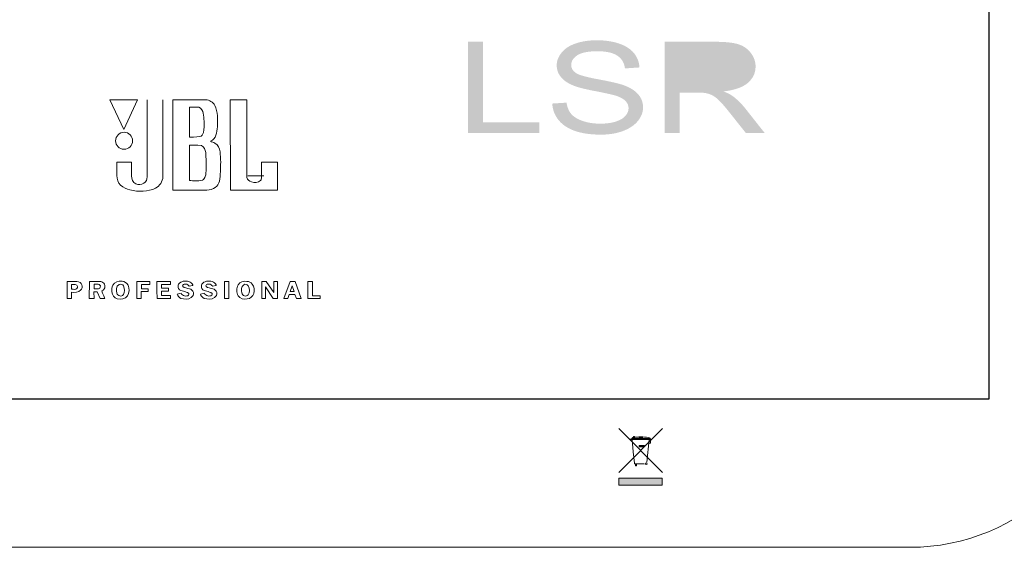
# Model space of a CAD drawing. Units: inches. Extents: x -234 to 3552, y 74 to 3657.
# Drawn here: x 2246 to 2368, y 2556 to 2622 of the extents above; entities that cross this region are included whole.
import ezdxf

# ---------------------------------------------------------------- set-up
doc = ezdxf.new("R2010")
doc.units = ezdxf.units.IN
doc.header["$MEASUREMENT"] = 0

# ---------------------------------------------------------------- blocks, each defined once
blk = doc.blocks.new('LSR4312SP REAR')
at = {"lineweight": 0}
h = blk.add_hatch(color=1, dxfattribs=at)
h.dxf.hatch_style = 2
h.paths.add_polyline_path([(68.5, 127.14), (68.5, 138.54), (70.38, 138.54), (70.38, 128.5), (77.43, 128.5), (77.43, 127.14)])
h = blk.add_hatch(color=1, dxfattribs=at)
h.dxf.hatch_style = 2
h.paths.add_polyline_path([(68.5, 127.14), (68.5, 138.54), (70.38, 138.54), (70.38, 128.5), (77.43, 128.5), (77.43, 127.14)])
h = blk.add_hatch(color=1, dxfattribs=at)
h.dxf.hatch_style = 2
edge = h.paths.add_edge_path()
edge.add_spline(control_points=[(79.04, 130.83), (79.04, 130.83), (80.82, 130.94), (80.82, 130.94), (80.9, 130.37), (81.09, 129.9), (81.4, 129.53), (81.71, 129.17), (82.19, 128.88), (82.83, 128.66), (83.48, 128.43), (84.21, 128.32), (85.02, 128.32), (85.74, 128.32), (86.38, 128.4), (86.92, 128.57), (87.48, 128.74), (87.89, 128.98), (88.15, 129.28), (88.42, 129.57), (88.56, 129.89), (88.56, 130.24), (88.56, 130.6), (88.42, 130.91), (88.15, 131.17), (87.89, 131.43), (87.46, 131.66), (86.87, 131.84), (86.49, 131.95), (85.64, 132.14), (84.34, 132.39), (83.04, 132.64), (82.13, 132.87), (81.61, 133.1), (80.93, 133.38), (80.43, 133.74), (80.1, 134.16), (79.76, 134.58), (79.59, 135.05), (79.59, 135.58), (79.59, 136.15), (79.8, 136.69), (80.21, 137.19), (80.61, 137.69), (81.21, 138.07), (81.98, 138.33), (82.76, 138.59), (83.63, 138.72), (84.59, 138.72), (85.64, 138.72), (86.57, 138.58), (87.37, 138.31), (88.17, 138.04), (88.8, 137.64), (89.23, 137.12), (89.66, 136.58), (89.89, 135.99), (89.92, 135.33), (89.92, 135.33), (88.11, 135.21), (88.11, 135.21), (88.02, 135.92), (87.69, 136.45), (87.14, 136.81), (86.58, 137.17), (85.75, 137.35), (84.66, 137.35), (83.53, 137.35), (82.7, 137.19), (82.18, 136.86), (81.66, 136.53), (81.4, 136.13), (81.4, 135.65), (81.4, 135.25), (81.59, 134.91), (81.96, 134.66), (82.32, 134.39), (83.26, 134.13), (84.78, 133.85), (86.3, 133.57), (87.36, 133.33), (87.93, 133.12), (88.76, 132.82), (89.38, 132.43), (89.77, 131.97), (90.17, 131.5), (90.37, 130.96), (90.37, 130.36), (90.37, 129.75), (90.15, 129.18), (89.71, 128.64), (89.28, 128.12), (88.66, 127.7), (87.85, 127.4), (87.04, 127.1), (86.12, 126.95), (85.11, 126.95), (83.82, 126.95), (82.74, 127.11), (81.87, 127.41), (81, 127.71), (80.32, 128.16), (79.82, 128.77), (79.33, 129.38), (79.07, 130.06), (79.04, 130.83)], knot_values=[0, 0, 0, 0, 1, 1, 1, 2, 2, 2, 3, 3, 3, 4, 4, 4, 5, 5, 5, 6, 6, 6, 7, 7, 7, 8, 8, 8, 9, 9, 9, 10, 10, 10, 11, 11, 11, 12, 12, 12, 13, 13, 13, 14, 14, 14, 15, 15, 15, 16, 16, 16, 17, 17, 17, 18, 18, 18, 19, 19, 19, 20, 20, 20, 21, 21, 21, 22, 22, 22, 23, 23, 23, 24, 24, 24, 25, 25, 25, 26, 26, 26, 27, 27, 27, 28, 28, 28, 29, 29, 29, 30, 30, 30, 31, 31, 31, 32, 32, 32, 33, 33, 33, 34, 34, 34, 35, 35, 35, 35], degree=3, periodic=0)
h = blk.add_hatch(color=1, dxfattribs=at)
h.dxf.hatch_style = 2
edge = h.paths.add_edge_path(flags=16)
edge.add_spline(control_points=[(94.93, 133.55), (94.93, 133.55), (98.97, 133.55), (98.97, 133.55), (99.83, 133.55), (100.5, 133.62), (100.98, 133.77), (101.46, 133.91), (101.83, 134.14), (102.08, 134.44), (102.33, 134.75), (102.45, 135.09), (102.45, 135.45), (102.45, 135.99), (102.21, 136.42), (101.73, 136.77), (101.23, 137.11), (100.47, 137.28), (99.42, 137.28), (99.42, 137.28), (94.93, 137.28), (94.93, 137.28), (94.93, 137.28), (94.93, 133.55), (94.93, 133.55)], knot_values=[0, 0, 0, 0, 1, 1, 1, 2, 2, 2, 3, 3, 3, 4, 4, 4, 5, 5, 5, 6, 6, 6, 7, 7, 7, 8, 8, 8, 8], degree=3, periodic=0)
edge = h.paths.add_edge_path()
edge.add_spline(control_points=[(93.05, 127.14), (93.05, 127.14), (93.05, 138.53), (93.05, 138.53), (93.05, 138.53), (99.35, 138.53), (99.35, 138.53), (100.61, 138.53), (101.57, 138.43), (102.24, 138.23), (102.89, 138.02), (103.42, 137.67), (103.82, 137.14), (104.21, 136.63), (104.41, 136.06), (104.41, 135.43), (104.41, 134.63), (104.08, 133.95), (103.43, 133.39), (102.77, 132.84), (101.77, 132.49), (100.4, 132.34), (100.9, 132.15), (101.28, 131.96), (101.54, 131.77), (102.09, 131.36), (102.61, 130.86), (103.1, 130.25), (103.1, 130.25), (105.56, 127.14), (105.56, 127.14), (105.56, 127.14), (103.21, 127.14), (103.21, 127.14), (103.21, 127.14), (101.32, 129.51), (101.32, 129.51), (100.78, 130.2), (100.33, 130.73), (99.98, 131.09), (99.62, 131.46), (99.3, 131.71), (99.02, 131.85), (98.73, 131.99), (98.44, 132.08), (98.16, 132.14), (97.94, 132.17), (97.59, 132.19), (97.1, 132.19), (97.1, 132.19), (94.93, 132.19), (94.93, 132.19), (94.93, 132.19), (94.93, 127.14), (94.93, 127.14), (94.93, 127.14), (93.05, 127.14), (93.05, 127.14)], knot_values=[0, 0, 0, 0, 1, 1, 1, 2, 2, 2, 3, 3, 3, 4, 4, 4, 5, 5, 5, 6, 6, 6, 7, 7, 7, 8, 8, 8, 9, 9, 9, 10, 10, 10, 11, 11, 11, 12, 12, 12, 13, 13, 13, 14, 14, 14, 15, 15, 15, 16, 16, 16, 17, 17, 17, 18, 18, 18, 19, 19, 19, 19], degree=3, periodic=0)
h = blk.add_hatch(color=1, dxfattribs=at)
h.dxf.hatch_style = 2
h.paths.add_polyline_path([(89.2, 89.31), (89.29, 89.31), (89.29, 89.12), (89.2, 89.12)])
h = blk.add_hatch(color=1, dxfattribs=at)
h.dxf.hatch_style = 2
h.paths.add_polyline_path([(89.89, 88.17), (90.54, 88.17), (90.54, 88.04), (89.89, 88.04)])
h = blk.add_hatch(color=1, dxfattribs=at)
h.dxf.hatch_style = 2
h.paths.add_polyline_path([(89.41, 85.87), (89.54, 85.87), (89.54, 85.67), (89.41, 85.67)])
h = blk.add_hatch(color=1, dxfattribs=at)
h.dxf.hatch_style = 2
h.paths.add_polyline_path([(87.36, 84.12), (92.76, 84.12), (92.76, 83.23), (87.36, 83.23)])
at = {"color": 1}
for p, q in [((133.54, 150.51), (133.54, 93.95)), ((133.54, 93.95), (-125.7, 93.95))]:
    blk.add_line(p, q, dxfattribs=at)
at = {"color": 1, "lineweight": 0}
for p, q in [((25.58, 127.6), (23.82, 131.3)), ((23.82, 131.3), (27.25, 131.3)), ((27.25, 131.3), (25.58, 127.6)), ((38.66, 108.66), (38.12, 108.66)), ((38.12, 108.66), (38.12, 106.51)), ((38.66, 106.51), (38.66, 108.66)), ((42.78, 106.51), (42.79, 108.66)), ((42.79, 108.66), (43.34, 108.66)), ((43.34, 108.66), (44.27, 107.27)), ((44.27, 107.27), (44.28, 108.66)), ((44.28, 108.66), (44.73, 108.66)), ((44.73, 108.66), (44.73, 106.51)), ((45.55, 106.51), (46.34, 108.65)), ((46.34, 108.65), (46.94, 108.66)), ((46.94, 108.66), (47.68, 106.5)), ((48.52, 108.65), (49.09, 108.66)), ((48.52, 106.51), (48.52, 108.65)), ((49.09, 108.66), (49.09, 106.86)), ((44.21, 106.51), (43.24, 107.97)), ((43.24, 107.97), (43.24, 106.51)), ((46.2, 107.01), (46.02, 106.51)), ((46.89, 107.01), (46.2, 107.01)), ((46.57, 108.09), (46.32, 107.38)), ((46.32, 107.38), (46.82, 107.38)), ((46.82, 107.38), (46.57, 108.09)), ((47.11, 106.51), (46.89, 107.01)), ((38.12, 106.51), (38.66, 106.51)), ((43.24, 106.51), (42.78, 106.51)), ((44.73, 106.51), (44.21, 106.51)), ((46.02, 106.51), (45.55, 106.51)), ((47.68, 106.5), (47.11, 106.51)), ((50.07, 106.51), (48.52, 106.51)), ((49.09, 106.86), (50.06, 106.86)), ((50.06, 106.86), (50.07, 106.51)), ((87.33, 90.3), (92.81, 84.81)), ((92.81, 90.3), (87.33, 84.81)), ((88.99, 88.94), (89.15, 87.41)), ((89.2, 89.31), (89.29, 89.31)), ((89.2, 89.12), (89.2, 89.31)), ((89.29, 89.12), (89.2, 89.12)), ((89.29, 89.31), (89.29, 89.12)), ((89.85, 89.28), (90.32, 89.28)), ((89.85, 89.2), (89.85, 89.28)), ((90.32, 89.2), (89.85, 89.2)), ((90.32, 89.28), (90.32, 89.2)), ((90.84, 86.1), (91.13, 88.94)), ((91.08, 88.48), (91.11, 88.75)), ((91.28, 88.48), (91.08, 88.48)), ((91.11, 88.75), (91.28, 88.75)), ((91.28, 88.75), (91.28, 88.48)), ((89.15, 87.41), (89.29, 85.98)), ((89.89, 88.17), (90.54, 88.17)), ((89.89, 88.04), (89.89, 88.17)), ((90.54, 88.04), (89.89, 88.04)), ((90.54, 88.17), (90.54, 88.04)), ((89.29, 85.98), (89.3, 85.93)), ((89.3, 85.93), (89.33, 85.9)), ((89.33, 85.9), (89.39, 85.89)), ((89.39, 85.89), (90.06, 85.89)), ((89.41, 85.87), (89.54, 85.87)), ((89.41, 85.67), (89.41, 85.87)), ((89.54, 85.67), (89.41, 85.67)), ((89.54, 85.87), (89.54, 85.67)), ((90.06, 85.89), (90.51, 85.89)), ((87.36, 84.12), (92.76, 84.12)), ((87.36, 83.23), (87.36, 84.12)), ((92.76, 84.12), (92.76, 83.23)), ((92.76, 83.23), (87.36, 83.23))]:
    blk.add_line(p, q, dxfattribs=at)
blk.add_circle((91.17, 89.03), 0.112, dxfattribs=at)
blk.add_ellipse((90.75, 85.92), major_axis=(-0.115, 0), ratio=0.959384, dxfattribs=at)
for points in [[(28.47, 121.68), (28.47, 121.68), (28.47, 131.31), (28.47, 131.31)], [(30.45, 131.3), (30.45, 131.3), (30.44, 121.67), (30.44, 121.67)], [(31.68, 131.3), (31.68, 131.3), (35.78, 131.3), (35.78, 131.3)], [(31.68, 120.03), (31.68, 120.03), (31.68, 131.3), (31.68, 131.3)], [(34.93, 130.37), (34.56, 130.4), (33.75, 130.37), (33.75, 130.37)], [(33.75, 130.37), (33.75, 130.37), (33.76, 126.64), (33.76, 126.64)], [(35.57, 128.63), (35.5, 129.24), (35.61, 130.07), (34.93, 130.37)], [(35.78, 131.3), (36.25, 131.25), (36.69, 131.03), (36.93, 130.59)], [(36.93, 130.59), (37.33, 129.82), (37.24, 128.81), (37.24, 127.92)], [(38.86, 120.04), (38.86, 120.04), (38.85, 131.29), (38.85, 131.29)], [(38.85, 131.29), (38.85, 131.29), (40.91, 131.29), (40.91, 131.29)], [(40.91, 131.29), (40.91, 131.29), (40.92, 121.6), (40.92, 121.6)], [(35.49, 127.23), (35.63, 127.65), (35.58, 128.18), (35.57, 128.63)], [(37.24, 127.92), (37.16, 127.24), (37.1, 126.44), (36.37, 126.12)], [(33.76, 126.64), (33.76, 126.64), (34.66, 126.63), (35.06, 126.7)], [(35.06, 126.7), (35.3, 126.75), (35.42, 127.02), (35.49, 127.23)], [(35.24, 125.58), (34.78, 125.69), (33.75, 125.65), (33.75, 125.65)], [(33.75, 125.65), (33.75, 125.65), (33.76, 121.23), (33.76, 121.23)], [(35.84, 123.64), (35.76, 124.32), (35.98, 125.22), (35.24, 125.58)], [(36.37, 126.12), (36.55, 126.04), (36.77, 126), (36.94, 125.88)], [(36.94, 125.88), (37.77, 125.37), (37.54, 124.36), (37.66, 123.53)], [(24.7, 121.85), (24.7, 121.85), (24.7, 123.53), (24.7, 123.53)], [(24.7, 123.53), (24.7, 123.53), (26.52, 123.53), (26.52, 123.53)], [(26.52, 123.53), (26.52, 123.53), (26.52, 122.41), (26.53, 121.83)], [(35.73, 121.73), (35.9, 122.34), (35.82, 122.98), (35.84, 123.64)], [(37.66, 123.53), (37.62, 122.74), (37.63, 121.94), (37.49, 121.15)], [(42.74, 121.61), (42.74, 121.61), (42.74, 123.53), (42.74, 123.53)], [(42.74, 123.53), (42.74, 123.53), (44.74, 123.53), (44.74, 123.53)], [(44.74, 123.53), (44.74, 123.53), (44.74, 120.04), (44.74, 120.04)], [(25.16, 120.64), (24.83, 120.98), (24.72, 121.41), (24.7, 121.85)], [(26.53, 121.83), (26.56, 121.45), (26.68, 120.99), (27.05, 120.81)], [(28.05, 120.88), (28.34, 121.07), (28.48, 121.37), (28.47, 121.68)], [(30.44, 121.67), (30.41, 121.12), (30.03, 120.54), (29.52, 120.27)], [(35.38, 121.28), (35.56, 121.35), (35.67, 121.58), (35.73, 121.73)], [(41.04, 121.81), (41.04, 121.81), (43.02, 121.8), (43.02, 121.8)], [(26.32, 120.05), (25.89, 120.14), (25.52, 120.35), (25.16, 120.64)], [(27.05, 120.81), (27.36, 120.67), (27.79, 120.73), (28.05, 120.88)], [(33.76, 121.23), (33.76, 121.23), (34.85, 121.1), (35.38, 121.28)], [(37.49, 121.15), (37.37, 120.86), (37.26, 120.54), (36.98, 120.35)], [(40.92, 121.6), (40.98, 121.34), (41.23, 121.13), (41.48, 121.05)], [(41.48, 121.05), (41.85, 120.95), (42.34, 120.91), (42.63, 121.23)], [(42.63, 121.23), (42.73, 121.32), (42.72, 121.47), (42.74, 121.61)], [(29.52, 120.27), (28.61, 119.83), (27.35, 119.81), (26.32, 120.05)], [(34.72, 120.03), (34.72, 120.03), (31.86, 120.03), (31.68, 120.03)], [(36.98, 120.35), (36.35, 119.93), (35.52, 120.07), (34.72, 120.03)], [(44.74, 120.04), (44.74, 120.04), (38.86, 120.04), (38.86, 120.04)], [(18.49, 108.64), (18.49, 108.64), (19.29, 108.65), (19.71, 108.65)], [(18.49, 106.51), (18.49, 106.51), (18.49, 108.64), (18.49, 108.64)], [(19.78, 108.03), (19.76, 108.31), (19.28, 108.25), (19.04, 108.25)], [(19.04, 108.25), (19.04, 108.25), (19.04, 107.67), (19.04, 107.67)], [(19.71, 108.65), (20.02, 108.62), (20.24, 108.46), (20.32, 108.24)], [(20.32, 108.24), (20.41, 108), (20.37, 107.7), (20.17, 107.54)], [(21.25, 106.51), (21.25, 106.51), (21.26, 108.65), (21.26, 108.65)], [(21.26, 108.65), (21.26, 108.65), (22.46, 108.65), (22.46, 108.65)], [(22.32, 108.3), (22.32, 108.3), (21.86, 108.3), (21.86, 108.3)], [(21.86, 108.3), (21.86, 108.3), (21.86, 107.74), (21.86, 107.74)], [(22.64, 108.09), (22.61, 108.27), (22.32, 108.3), (22.32, 108.3)], [(22.46, 108.65), (22.46, 108.65), (22.62, 108.65), (22.69, 108.64)], [(22.69, 108.64), (22.88, 108.61), (23.07, 108.47), (23.15, 108.29)], [(23.15, 108.29), (23.24, 108.11), (23.21, 107.87), (23.12, 107.71)], [(24.06, 107.35), (24.06, 107.63), (24.06, 107.92), (24.21, 108.18)], [(24.21, 108.18), (24.43, 108.56), (24.88, 108.73), (25.34, 108.68)], [(24.96, 108.25), (24.56, 108.04), (24.66, 107.55), (24.7, 107.18)], [(25.54, 108.08), (25.42, 108.28), (25.16, 108.35), (24.96, 108.25)], [(25.34, 108.68), (25.64, 108.63), (25.95, 108.46), (26.09, 108.18)], [(26.09, 108.18), (26.29, 107.78), (26.27, 107.22), (26.02, 106.86)], [(27.19, 106.51), (27.19, 106.51), (27.17, 108.63), (27.19, 108.64)], [(27.19, 108.64), (27.19, 108.64), (28.82, 108.64), (28.82, 108.64)], [(28.82, 108.26), (28.82, 108.26), (27.75, 108.26), (27.75, 108.26)], [(27.75, 108.26), (27.75, 108.26), (27.75, 107.74), (27.75, 107.74)], [(28.82, 108.64), (28.82, 108.64), (28.82, 108.26), (28.82, 108.26)], [(29.71, 106.51), (29.71, 106.51), (29.67, 108.63), (29.7, 108.64)], [(29.7, 108.64), (29.7, 108.64), (31.39, 108.64), (31.39, 108.64)], [(31.39, 108.26), (31.39, 108.26), (30.25, 108.26), (30.25, 108.26)], [(30.25, 108.26), (30.25, 108.26), (30.25, 107.8), (30.25, 107.8)], [(31.39, 108.64), (31.39, 108.64), (31.39, 108.26), (31.39, 108.26)], [(32.4, 107.75), (32.31, 107.89), (32.32, 108.15), (32.4, 108.31)], [(32.4, 108.31), (32.68, 108.69), (33.24, 108.76), (33.69, 108.63)], [(32.92, 108.2), (32.87, 108.16), (32.89, 108.07), (32.91, 108.02)], [(33.28, 108.31), (33.14, 108.32), (33, 108.31), (32.92, 108.2)], [(33.73, 108.05), (33.64, 108.21), (33.46, 108.3), (33.28, 108.31)], [(33.69, 108.63), (33.9, 108.57), (34.08, 108.42), (34.18, 108.21)], [(34.13, 108.15), (34.13, 108.15), (33.73, 108.05), (33.73, 108.05)], [(34.18, 108.21), (34.21, 108.18), (34.13, 108.15), (34.13, 108.15)], [(35.3, 107.75), (35.22, 107.89), (35.23, 108.15), (35.31, 108.31)], [(35.31, 108.31), (35.59, 108.69), (36.14, 108.76), (36.59, 108.63)], [(35.82, 108.2), (35.77, 108.16), (35.8, 108.07), (35.82, 108.02)], [(36.19, 108.31), (36.04, 108.32), (35.91, 108.31), (35.82, 108.2)], [(36.65, 108.05), (36.54, 108.21), (36.37, 108.3), (36.19, 108.31)], [(36.59, 108.63), (36.81, 108.57), (36.99, 108.42), (37.08, 108.21)], [(37.04, 108.15), (37.04, 108.15), (36.65, 108.05), (36.65, 108.05)], [(37.08, 108.21), (37.11, 108.18), (37.04, 108.15), (37.04, 108.15)], [(39.84, 108.21), (39.59, 107.83), (39.59, 107.22), (39.85, 106.86)], [(40.93, 108.66), (40.5, 108.72), (40.07, 108.6), (39.84, 108.21)], [(40.29, 107.21), (40.22, 107.57), (40.22, 108.01), (40.52, 108.24)], [(40.52, 108.24), (40.72, 108.35), (40.96, 108.26), (41.09, 108.1)], [(41.6, 108.32), (41.41, 108.52), (41.19, 108.63), (40.93, 108.66)], [(41.77, 107.14), (41.87, 107.52), (41.85, 108.01), (41.6, 108.32)], [(19.04, 107.67), (19.26, 107.69), (19.58, 107.6), (19.71, 107.75)], [(20.17, 107.54), (19.89, 107.26), (19.41, 107.28), (19.04, 107.29)], [(19.04, 107.29), (19.04, 107.29), (19.05, 106.51), (19.05, 106.51)], [(19.71, 107.75), (19.75, 107.82), (19.8, 107.95), (19.78, 108.03)], [(22.25, 107.34), (22.25, 107.34), (21.83, 107.34), (21.83, 107.34)], [(21.83, 107.34), (21.83, 107.34), (21.84, 106.5), (21.84, 106.5)], [(21.86, 107.74), (21.86, 107.74), (22.3, 107.74), (22.3, 107.74)], [(22.6, 106.51), (22.6, 106.51), (22.25, 107.34), (22.25, 107.34)], [(22.3, 107.74), (22.3, 107.74), (22.46, 107.71), (22.56, 107.81)], [(22.56, 107.81), (22.63, 107.86), (22.64, 107.99), (22.64, 108.09)], [(23.12, 107.71), (23.05, 107.6), (22.92, 107.52), (22.8, 107.47)], [(22.8, 107.47), (22.91, 107.14), (23.21, 106.5), (23.21, 106.5)], [(24.75, 106.48), (24.37, 106.57), (24.1, 106.98), (24.06, 107.35)], [(24.7, 107.18), (24.75, 107.03), (24.87, 106.87), (25.05, 106.84)], [(25.05, 106.84), (25.21, 106.8), (25.39, 106.84), (25.51, 107)], [(25.51, 107), (25.68, 107.32), (25.68, 107.75), (25.54, 108.08)], [(27.74, 107.38), (27.74, 107.38), (27.73, 106.51), (27.73, 106.51)], [(28.59, 107.38), (28.59, 107.38), (27.74, 107.38), (27.74, 107.38)], [(27.75, 107.74), (27.75, 107.74), (28.59, 107.74), (28.59, 107.74)], [(28.59, 107.74), (28.59, 107.74), (28.59, 107.38), (28.59, 107.38)], [(30.25, 107.8), (30.25, 107.8), (31.15, 107.8), (31.15, 107.8)], [(31.15, 107.43), (31.15, 107.43), (30.25, 107.44), (30.25, 107.44)], [(30.25, 107.44), (30.25, 107.44), (30.25, 106.88), (30.25, 106.88)], [(31.15, 107.8), (31.15, 107.8), (31.15, 107.43), (31.15, 107.43)], [(32.23, 107.08), (32.23, 107.08), (32.71, 107.19), (32.71, 107.19)], [(32.68, 106.53), (32.46, 106.63), (32.26, 106.84), (32.23, 107.08)], [(33.67, 107.16), (33.28, 107.47), (32.71, 107.34), (32.4, 107.75)], [(32.71, 107.19), (32.78, 107.01), (32.95, 106.88), (33.14, 106.84)], [(32.91, 108.02), (33.14, 107.82), (33.47, 107.83), (33.76, 107.72)], [(33.14, 106.84), (33.31, 106.82), (33.51, 106.81), (33.64, 106.94)], [(33.64, 106.94), (33.68, 107), (33.72, 107.09), (33.67, 107.16)], [(33.76, 107.72), (33.96, 107.67), (34.21, 107.52), (34.24, 107.28)], [(34.24, 107.28), (34.3, 107.02), (34.18, 106.78), (33.96, 106.63)], [(35.14, 107.08), (35.14, 107.08), (35.62, 107.19), (35.62, 107.19)], [(35.59, 106.53), (35.38, 106.63), (35.17, 106.84), (35.14, 107.08)], [(36.57, 107.16), (36.19, 107.47), (35.62, 107.34), (35.3, 107.75)], [(35.62, 107.19), (35.68, 107.01), (35.86, 106.88), (36.04, 106.84)], [(35.82, 108.02), (36.04, 107.82), (36.38, 107.83), (36.67, 107.72)], [(36.04, 106.84), (36.21, 106.82), (36.42, 106.81), (36.54, 106.94)], [(36.54, 106.94), (36.58, 107), (36.62, 107.09), (36.57, 107.16)], [(36.67, 107.72), (36.87, 107.67), (37.11, 107.52), (37.15, 107.28)], [(37.15, 107.28), (37.21, 107.02), (37.08, 106.78), (36.87, 106.63)], [(40.63, 106.84), (40.45, 106.88), (40.34, 107.05), (40.29, 107.21)], [(41.07, 106.96), (40.95, 106.84), (40.79, 106.81), (40.63, 106.84)], [(40.97, 106.46), (41.33, 106.5), (41.65, 106.81), (41.77, 107.14)], [(41.09, 108.1), (41.29, 107.77), (41.27, 107.27), (41.07, 106.96)], [(19.05, 106.51), (19.05, 106.51), (18.49, 106.51), (18.49, 106.51)], [(21.84, 106.5), (21.84, 106.5), (21.25, 106.51), (21.25, 106.51)], [(23.21, 106.5), (23.21, 106.5), (22.6, 106.51), (22.6, 106.51)], [(26.02, 106.86), (25.74, 106.44), (25.21, 106.39), (24.75, 106.48)], [(27.73, 106.51), (27.73, 106.51), (27.19, 106.51), (27.19, 106.51)], [(31.38, 106.51), (31.38, 106.51), (29.71, 106.51), (29.71, 106.51)], [(30.25, 106.88), (30.25, 106.88), (31.39, 106.88), (31.39, 106.88)], [(31.39, 106.88), (31.39, 106.88), (31.38, 106.51), (31.38, 106.51)], [(33.96, 106.63), (33.6, 106.39), (33.08, 106.42), (32.68, 106.53)], [(36.87, 106.63), (36.5, 106.39), (35.99, 106.42), (35.59, 106.53)], [(39.85, 106.86), (40.07, 106.47), (40.54, 106.4), (40.97, 106.46)], [(88.85, 89.01), (88.85, 89.02), (88.85, 89.03), (88.86, 89.03)], [(88.85, 88.95), (88.85, 88.95), (88.85, 89.01), (88.85, 89.01)], [(88.86, 88.94), (88.85, 88.94), (88.85, 88.94), (88.85, 88.95)], [(88.86, 89.03), (88.86, 89.03), (91.27, 89.03), (91.27, 89.03)], [(91.2, 88.94), (91.2, 88.94), (88.86, 88.94), (88.86, 88.94)], [(89, 89.06), (89, 89.09), (89.01, 89.12), (89.03, 89.14)], [(89.22, 89.06), (89.22, 89.06), (89, 89.06), (89, 89.06)], [(89.03, 89.14), (89.04, 89.17), (89.1, 89.19), (89.19, 89.2)], [(89.19, 89.28), (89.19, 89.3), (89.2, 89.31), (89.22, 89.31)], [(89.19, 89.2), (89.19, 89.2), (89.19, 89.28), (89.19, 89.28)], [(89.19, 89.13), (89.19, 89.13), (89.19, 89.25), (89.19, 89.25)], [(89.22, 89.11), (89.2, 89.11), (89.19, 89.12), (89.19, 89.13)], [(89.22, 89.31), (89.22, 89.31), (89.27, 89.31), (89.27, 89.31)], [(89.27, 89.11), (89.27, 89.11), (89.22, 89.11), (89.22, 89.11)], [(89.22, 89.11), (89.22, 89.11), (89.22, 89.11), (89.22, 89.11)], [(89.27, 89.06), (89.27, 89.06), (89.22, 89.06), (89.22, 89.06)], [(89.27, 89.31), (89.29, 89.31), (89.3, 89.3), (89.3, 89.28)], [(89.3, 89.13), (89.3, 89.12), (89.29, 89.11), (89.27, 89.11)], [(90.13, 89.06), (90.13, 89.06), (89.27, 89.06), (89.27, 89.06)], [(89.3, 89.28), (89.3, 89.28), (89.3, 89.22), (89.3, 89.22)], [(89.3, 89.26), (89.3, 89.26), (89.3, 89.13), (89.3, 89.13)], [(89.3, 89.22), (89.47, 89.24), (89.69, 89.25), (89.86, 89.25)], [(91.12, 89.06), (91.12, 89.06), (90.13, 89.06), (90.13, 89.06)], [(90.34, 89.25), (90.61, 89.24), (91.05, 89.21), (91.1, 89.13)], [(91.1, 89.13), (91.11, 89.11), (91.12, 89.09), (91.12, 89.06)], [(91.26, 88.96), (91.26, 88.96), (91.21, 88.94), (91.2, 88.94)], [(91.28, 89.01), (91.28, 89.01), (91.26, 88.96), (91.26, 88.96)], [(91.27, 89.03), (91.28, 89.03), (91.28, 89.02), (91.28, 89.01)], [(123.73, 75.5), (130.48, 75.5), (136.96, 78.18), (141.73, 82.96)], [(123.73, 75.5), (130.48, 75.5), (136.96, 78.18), (141.73, 82.96)], [(-122.37, 75.5), (-122.37, 75.5), (123.73, 75.5), (123.73, 75.5)], [(-122.37, 75.5), (-122.37, 75.5), (123.73, 75.5), (123.73, 75.5)]]:
    blk.add_open_spline(points, degree=3, dxfattribs=at)
blk.add_open_spline([(25.59, 125.12), (26.18, 125.12), (26.65, 125.6), (26.65, 126.18), (26.65, 126.77), (26.18, 127.25), (25.59, 127.25), (25, 127.25), (24.53, 126.77), (24.53, 126.18), (24.53, 125.6), (25, 125.12), (25.59, 125.12)], degree=3, knots=[0, 0, 0, 0, 1, 1, 1, 2, 2, 2, 3, 3, 3, 4, 4, 4, 4], dxfattribs=at)

msp = doc.modelspace()

# ---------------------------------------------------------------- block references
msp.add_blockref('LSR4312SP REAR', (2233.04, 2480.77))

doc.saveas('drawing.dxf')
